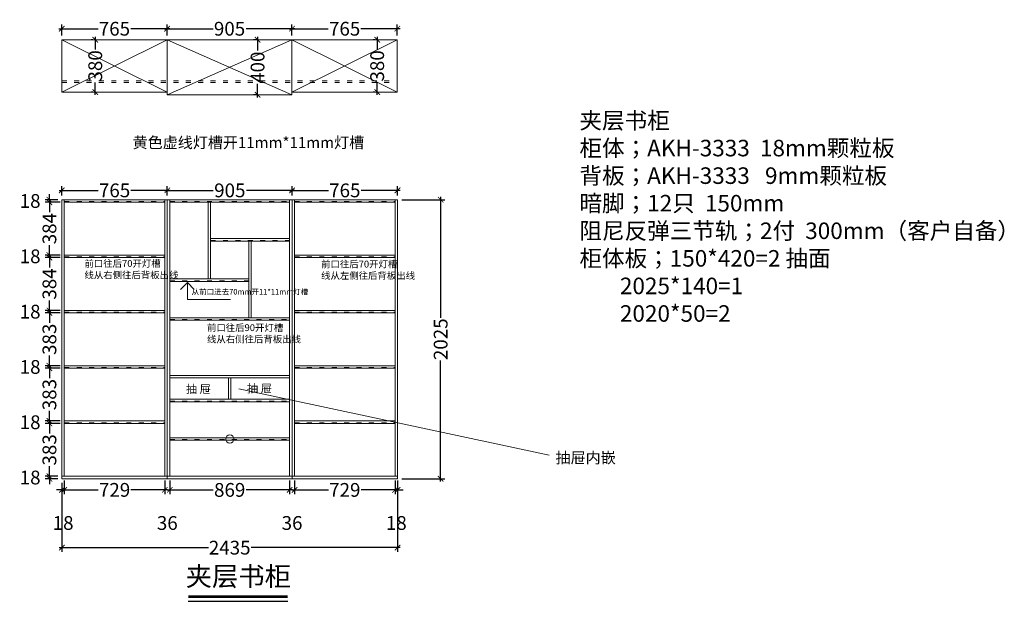
# Model space of a CAD drawing. Units: inches. Extents: x 425130 to 432272, y -226594 to -222374.
import ezdxf

# ---------------------------------------------------------------- set-up
doc = ezdxf.new("R2010")
doc.units = ezdxf.units.IN
doc.header["$LTSCALE"] = 3
doc.header["$MEASUREMENT"] = 0
doc.header["$PDMODE"] = 34
doc.linetypes.add('ACAD_ISO03W100', pattern=[30, 12, -18])
doc.layers.get('0').update_dxf_attribs({"lineweight": 15})
doc.layers.get('Defpoints').update_dxf_attribs({"lineweight": 15})
doc.layers.add('文字尺寸', color=2, linetype='Continuous')
doc.styles.add('120TT', font='txt', dxfattribs={"height": 120})
doc.dimstyles.new('标注中', dxfattribs={"dimtxt": 100, "dimasz": 40, "dimexe": 30, "dimexo": 30, "dimgap": 20, "dimtad": 0, "dimtoh": 1, "dimdec": 0, "dimzin": 0, "dimdsep": 46, "dimtxsty": 'Standard', "dimblk": 'ARCHTICK', "dimcen": 0.09, "dimdle": 20, "dimclrd": 8, "dimclre": 8, "dimadec": 0, "dimazin": 0, "dimtfac": 1, "dimtdec": 0, "dimtofl": 0, "dimtmove": 2, "dimatfit": 3, "dimldrblk": 'OPEN90', "dimfxl": 1, "dimtolj": 1, "dimtzin": 0, "dimarcsym": 0})

# ---------------------------------------------------------------- blocks, each defined once
blk = doc.blocks.new('_ArchTick')
at = {"color": 0, "linetype": 'ByBlock', "const_width": 0.15}
blk.add_lwpolyline([(-0.5, -0.5), (0.5, 0.5)], dxfattribs=at)
blk = doc.blocks.new('*D7')
at = {"color": 8, "linetype": 'ByBlock', "lineweight": -2, "transparency": 16777216}
for p, q in [((425434.5, -222488.8), (425434.5, -222409.3)), ((426199.5, -222488.8), (426199.5, -222409.3)), ((425414.5, -222439.3), (425698.7, -222439.3)), ((426219.5, -222439.3), (425935.4, -222439.3))]:
    blk.add_line(p, q, dxfattribs=at)
at = {"layer": 'Defpoints', "color": 0, "linetype": 'ByBlock', "lineweight": 13, "transparency": 16777216}
for p in [(426199.5, -222439.3), (425434.5, -222518.8), (426199.5, -222518.8)]:
    blk.add_point(p, dxfattribs=at)
at = {"color": 8, "linetype": 'ByBlock', "lineweight": -2, "transparency": 16777216, "xscale": 40, "yscale": 40, "zscale": 40, "rotation": 180}
blk.add_blockref('_ArchTick', (425434.5, -222439.3), dxfattribs=at)
at = {"color": 8, "linetype": 'ByBlock', "lineweight": -2, "transparency": 16777216, "xscale": 40, "yscale": 40, "zscale": 40}
blk.add_blockref('_ArchTick', (426199.5, -222439.3), dxfattribs=at)
at = {"color": 0, "linetype": 'ByBlock', "lineweight": 13, "transparency": 16777216, "insert": (425817, -222439.3), "char_height": 100, "attachment_point": 5}
blk.add_mtext('\\A1;765', dxfattribs=at)
blk = doc.blocks.new('_Open90')
at = {"color": 0, "linetype": 'ByBlock', "lineweight": -2}
for p, q in [((0, 0), (-1, 0)), ((-0.5, 0.5), (0, 0)), ((0, 0), (-0.5, -0.5))]:
    blk.add_line(p, q, dxfattribs=at)
blk = doc.blocks.new('*D8')
at = {"color": 8, "linetype": 'ByBlock', "lineweight": -2, "transparency": 16777216}
for p, q in [((426199.5, -222488.8), (426199.5, -222409.3)), ((427104.5, -222488.8), (427104.5, -222409.3)), ((426179.5, -222439.3), (426532.3, -222439.3)), ((427124.5, -222439.3), (426771.8, -222439.3))]:
    blk.add_line(p, q, dxfattribs=at)
at = {"layer": 'Defpoints', "color": 0, "linetype": 'ByBlock', "lineweight": 13, "transparency": 16777216}
for p in [(427104.5, -222439.3), (426199.5, -222518.8), (427104.5, -222518.8)]:
    blk.add_point(p, dxfattribs=at)
at = {"color": 8, "linetype": 'ByBlock', "lineweight": -2, "transparency": 16777216, "xscale": 40, "yscale": 40, "zscale": 40, "rotation": 180}
blk.add_blockref('_ArchTick', (426199.5, -222439.3), dxfattribs=at)
at = {"color": 8, "linetype": 'ByBlock', "lineweight": -2, "transparency": 16777216, "xscale": 40, "yscale": 40, "zscale": 40}
blk.add_blockref('_ArchTick', (427104.5, -222439.3), dxfattribs=at)
at = {"color": 0, "linetype": 'ByBlock', "lineweight": 13, "transparency": 16777216, "insert": (426652, -222439.3), "char_height": 100, "attachment_point": 5}
blk.add_mtext('\\A1;905', dxfattribs=at)
blk = doc.blocks.new('*D9')
at = {"color": 8, "linetype": 'ByBlock', "lineweight": -2, "transparency": 16777216}
for p, q in [((427104.5, -222488.8), (427104.5, -222409.3)), ((427869, -222488.8), (427869, -222409.3)), ((427084.5, -222439.3), (427368.5, -222439.3)), ((427889, -222439.3), (427605.1, -222439.3))]:
    blk.add_line(p, q, dxfattribs=at)
at = {"layer": 'Defpoints', "color": 0, "linetype": 'ByBlock', "lineweight": 13, "transparency": 16777216}
for p in [(427869, -222439.3), (427104.5, -222518.8), (427869, -222518.8)]:
    blk.add_point(p, dxfattribs=at)
at = {"color": 8, "linetype": 'ByBlock', "lineweight": -2, "transparency": 16777216, "xscale": 40, "yscale": 40, "zscale": 40, "rotation": 180}
blk.add_blockref('_ArchTick', (427104.5, -222439.3), dxfattribs=at)
at = {"color": 8, "linetype": 'ByBlock', "lineweight": -2, "transparency": 16777216, "xscale": 40, "yscale": 40, "zscale": 40}
blk.add_blockref('_ArchTick', (427869, -222439.3), dxfattribs=at)
at = {"color": 0, "linetype": 'ByBlock', "lineweight": 13, "transparency": 16777216, "insert": (427486.8, -222439.3), "char_height": 100, "attachment_point": 5}
blk.add_mtext('\\A1;765', dxfattribs=at)
blk = doc.blocks.new('*D4')
at = {"color": 8, "linetype": 'ByBlock', "lineweight": -2, "transparency": 16777216}
for p, q in [((426855.2, -222518.8), (426825.3, -222518.8)), ((426855.3, -222498.8), (426855.3, -222597.7)), ((426855.3, -222938.8), (426855.3, -222839.9)), ((426855.2, -222918.8), (426825.3, -222918.8))]:
    blk.add_line(p, q, dxfattribs=at)
at = {"layer": 'Defpoints', "color": 0, "linetype": 'ByBlock', "lineweight": 13, "transparency": 16777216}
for p in [(426885.2, -222518.8), (426855.3, -222918.8), (426885.2, -222918.8)]:
    blk.add_point(p, dxfattribs=at)
at = {"color": 8, "linetype": 'ByBlock', "lineweight": -2, "transparency": 16777216, "xscale": 40, "yscale": 40, "zscale": 40}
for p, rotation in [((426855.3, -222518.8), 90), ((426855.3, -222918.8), 270)]:
    blk.add_blockref('_ArchTick', p, dxfattribs=dict(at, rotation=rotation))
at = {"color": 0, "linetype": 'ByBlock', "lineweight": 13, "transparency": 16777216, "insert": (426855.3, -222718.8), "char_height": 100, "attachment_point": 5, "rotation": 90}
blk.add_mtext('\\A1;400', dxfattribs=at)
blk = doc.blocks.new('*D10')
at = {"color": 8, "linetype": 'ByBlock', "lineweight": -2, "transparency": 16777216}
for p, q in [((425415.5, -223612.3), (425699.7, -223612.3)), ((425435.5, -223650), (425435.5, -223582.3)), ((426220.5, -223612.3), (425936.4, -223612.3)), ((426200.5, -223650), (426200.5, -223582.3))]:
    blk.add_line(p, q, dxfattribs=at)
at = {"layer": 'Defpoints', "color": 0, "linetype": 'ByBlock', "lineweight": 13, "transparency": 16777216}
for p in [(426200.5, -223612.3), (425435.5, -223680), (426200.5, -223680)]:
    blk.add_point(p, dxfattribs=at)
at = {"color": 8, "linetype": 'ByBlock', "lineweight": -2, "transparency": 16777216, "xscale": 40, "yscale": 40, "zscale": 40, "rotation": 180}
blk.add_blockref('_ArchTick', (425435.5, -223612.3), dxfattribs=at)
at = {"color": 8, "linetype": 'ByBlock', "lineweight": -2, "transparency": 16777216, "xscale": 40, "yscale": 40, "zscale": 40}
blk.add_blockref('_ArchTick', (426200.5, -223612.3), dxfattribs=at)
at = {"color": 0, "linetype": 'ByBlock', "lineweight": 13, "transparency": 16777216, "insert": (425818, -223612.3), "char_height": 100, "attachment_point": 5}
blk.add_mtext('\\A1;765', dxfattribs=at)
blk = doc.blocks.new('*D11')
at = {"color": 8, "linetype": 'ByBlock', "lineweight": -2, "transparency": 16777216}
for p, q in [((426180.5, -223612.3), (426534.3, -223612.3)), ((426200.5, -223650), (426200.5, -223582.3)), ((427125.5, -223612.3), (426773.8, -223612.3)), ((427105.5, -223650), (427105.5, -223582.3))]:
    blk.add_line(p, q, dxfattribs=at)
at = {"layer": 'Defpoints', "color": 0, "linetype": 'ByBlock', "lineweight": 13, "transparency": 16777216}
for p in [(427105.5, -223612.3), (426200.5, -223680), (427105.5, -223680)]:
    blk.add_point(p, dxfattribs=at)
at = {"color": 8, "linetype": 'ByBlock', "lineweight": -2, "transparency": 16777216, "xscale": 40, "yscale": 40, "zscale": 40, "rotation": 180}
blk.add_blockref('_ArchTick', (426200.5, -223612.3), dxfattribs=at)
at = {"color": 8, "linetype": 'ByBlock', "lineweight": -2, "transparency": 16777216, "xscale": 40, "yscale": 40, "zscale": 40}
blk.add_blockref('_ArchTick', (427105.5, -223612.3), dxfattribs=at)
at = {"color": 0, "linetype": 'ByBlock', "lineweight": 13, "transparency": 16777216, "insert": (426654, -223612.3), "char_height": 100, "attachment_point": 5}
blk.add_mtext('\\A1;905', dxfattribs=at)
blk = doc.blocks.new('*D12')
at = {"color": 8, "linetype": 'ByBlock', "lineweight": -2, "transparency": 16777216}
for p, q in [((425435.5, -225735), (425435.5, -225815.8)), ((425453.5, -225717), (425453.5, -225815.8)), ((425435.5, -225785.8), (425395.5, -225785.8)), ((425453.5, -225785.8), (425493.5, -225785.8))]:
    blk.add_line(p, q, dxfattribs=at)
at = {"layer": 'Defpoints', "color": 0, "linetype": 'ByBlock', "lineweight": 13, "transparency": 16777216}
for p in [(425453.5, -225687), (425435.5, -225705), (425453.5, -225785.8)]:
    blk.add_point(p, dxfattribs=at)
at = {"color": 8, "linetype": 'ByBlock', "lineweight": -2, "transparency": 16777216, "xscale": 40, "yscale": 40, "zscale": 40}
blk.add_blockref('_ArchTick', (425435.5, -225785.8), dxfattribs=at)
at = {"color": 8, "linetype": 'ByBlock', "lineweight": -2, "transparency": 16777216, "xscale": 40, "yscale": 40, "zscale": 40, "rotation": 180}
blk.add_blockref('_ArchTick', (425453.5, -225785.8), dxfattribs=at)
at = {"color": 0, "linetype": 'ByBlock', "lineweight": 13, "transparency": 16777216, "insert": (425444.5, -226025.8), "char_height": 100, "attachment_point": 5}
blk.add_mtext('\\A1;18', dxfattribs=at)
blk = doc.blocks.new('*D13')
at = {"color": 8, "linetype": 'ByBlock', "lineweight": -2, "transparency": 16777216}
for p, q in [((425453.5, -225717), (425453.5, -225815.8)), ((426182.5, -225717), (426182.5, -225815.8)), ((425433.5, -225785.8), (425699.2, -225785.8)), ((426202.5, -225785.8), (425936.9, -225785.8))]:
    blk.add_line(p, q, dxfattribs=at)
at = {"layer": 'Defpoints', "color": 0, "linetype": 'ByBlock', "lineweight": 13, "transparency": 16777216}
for p in [(425453.5, -225687), (426182.5, -225687), (426182.5, -225785.8)]:
    blk.add_point(p, dxfattribs=at)
at = {"color": 8, "linetype": 'ByBlock', "lineweight": -2, "transparency": 16777216, "xscale": 40, "yscale": 40, "zscale": 40, "rotation": 180}
blk.add_blockref('_ArchTick', (425453.5, -225785.8), dxfattribs=at)
at = {"color": 8, "linetype": 'ByBlock', "lineweight": -2, "transparency": 16777216, "xscale": 40, "yscale": 40, "zscale": 40}
blk.add_blockref('_ArchTick', (426182.5, -225785.8), dxfattribs=at)
at = {"color": 0, "linetype": 'ByBlock', "lineweight": 13, "transparency": 16777216, "insert": (425818, -225785.8), "char_height": 100, "attachment_point": 5}
blk.add_mtext('\\A1;729', dxfattribs=at)
blk = doc.blocks.new('*D14')
at = {"color": 8, "linetype": 'ByBlock', "lineweight": -2, "transparency": 16777216}
for p, q in [((426182.5, -225717), (426182.5, -225815.8)), ((426218.5, -225717), (426218.5, -225815.8)), ((426182.5, -225785.8), (426142.5, -225785.8)), ((426218.5, -225785.8), (426258.5, -225785.8))]:
    blk.add_line(p, q, dxfattribs=at)
at = {"layer": 'Defpoints', "color": 0, "linetype": 'ByBlock', "lineweight": 13, "transparency": 16777216}
for p in [(426182.5, -225687), (426218.5, -225687), (426218.5, -225785.8)]:
    blk.add_point(p, dxfattribs=at)
at = {"color": 8, "linetype": 'ByBlock', "lineweight": -2, "transparency": 16777216, "xscale": 40, "yscale": 40, "zscale": 40}
blk.add_blockref('_ArchTick', (426182.5, -225785.8), dxfattribs=at)
at = {"color": 8, "linetype": 'ByBlock', "lineweight": -2, "transparency": 16777216, "xscale": 40, "yscale": 40, "zscale": 40, "rotation": 180}
blk.add_blockref('_ArchTick', (426218.5, -225785.8), dxfattribs=at)
at = {"color": 0, "linetype": 'ByBlock', "lineweight": 13, "transparency": 16777216, "insert": (426200.5, -226025.8), "char_height": 100, "attachment_point": 5}
blk.add_mtext('\\A1;36', dxfattribs=at)
blk = doc.blocks.new('*D15')
at = {"color": 8, "linetype": 'ByBlock', "lineweight": -2, "transparency": 16777216}
for p, q in [((426218.5, -225717), (426218.5, -225815.8)), ((427087.5, -225717), (427087.5, -225815.8)), ((426198.5, -225785.8), (426532.8, -225785.8)), ((427107.5, -225785.8), (426773.3, -225785.8))]:
    blk.add_line(p, q, dxfattribs=at)
at = {"layer": 'Defpoints', "color": 0, "linetype": 'ByBlock', "lineweight": 13, "transparency": 16777216}
for p in [(426218.5, -225687), (427087.5, -225687), (427087.5, -225785.8)]:
    blk.add_point(p, dxfattribs=at)
at = {"color": 8, "linetype": 'ByBlock', "lineweight": -2, "transparency": 16777216, "xscale": 40, "yscale": 40, "zscale": 40, "rotation": 180}
blk.add_blockref('_ArchTick', (426218.5, -225785.8), dxfattribs=at)
at = {"color": 8, "linetype": 'ByBlock', "lineweight": -2, "transparency": 16777216, "xscale": 40, "yscale": 40, "zscale": 40}
blk.add_blockref('_ArchTick', (427087.5, -225785.8), dxfattribs=at)
at = {"color": 0, "linetype": 'ByBlock', "lineweight": 13, "transparency": 16777216, "insert": (426653, -225785.8), "char_height": 100, "attachment_point": 5}
blk.add_mtext('\\A1;869', dxfattribs=at)
blk = doc.blocks.new('*D16')
at = {"color": 8, "linetype": 'ByBlock', "lineweight": -2, "transparency": 16777216}
for p, q in [((427087.5, -225717), (427087.5, -225815.8)), ((427123.5, -225717), (427123.5, -225815.8)), ((427087.5, -225785.8), (427047.5, -225785.8)), ((427123.5, -225785.8), (427163.5, -225785.8))]:
    blk.add_line(p, q, dxfattribs=at)
at = {"layer": 'Defpoints', "color": 0, "linetype": 'ByBlock', "lineweight": 13, "transparency": 16777216}
for p in [(427087.5, -225687), (427123.5, -225687), (427123.5, -225785.8)]:
    blk.add_point(p, dxfattribs=at)
at = {"color": 8, "linetype": 'ByBlock', "lineweight": -2, "transparency": 16777216, "xscale": 40, "yscale": 40, "zscale": 40}
blk.add_blockref('_ArchTick', (427087.5, -225785.8), dxfattribs=at)
at = {"color": 8, "linetype": 'ByBlock', "lineweight": -2, "transparency": 16777216, "xscale": 40, "yscale": 40, "zscale": 40, "rotation": 180}
blk.add_blockref('_ArchTick', (427123.5, -225785.8), dxfattribs=at)
at = {"color": 0, "linetype": 'ByBlock', "lineweight": 13, "transparency": 16777216, "insert": (427105.5, -226025.8), "char_height": 100, "attachment_point": 5}
blk.add_mtext('\\A1;36', dxfattribs=at)
blk = doc.blocks.new('*D17')
at = {"color": 8, "linetype": 'ByBlock', "lineweight": -2, "transparency": 16777216}
for p, q in [((427123.5, -225717), (427123.5, -225815.8)), ((427852.5, -225717), (427852.5, -225815.8)), ((427103.5, -225785.8), (427369.2, -225785.8)), ((427872.5, -225785.8), (427606.9, -225785.8))]:
    blk.add_line(p, q, dxfattribs=at)
at = {"layer": 'Defpoints', "color": 0, "linetype": 'ByBlock', "lineweight": 13, "transparency": 16777216}
for p in [(427123.5, -225687), (427852.5, -225687), (427852.5, -225785.8)]:
    blk.add_point(p, dxfattribs=at)
at = {"color": 8, "linetype": 'ByBlock', "lineweight": -2, "transparency": 16777216, "xscale": 40, "yscale": 40, "zscale": 40, "rotation": 180}
blk.add_blockref('_ArchTick', (427123.5, -225785.8), dxfattribs=at)
at = {"color": 8, "linetype": 'ByBlock', "lineweight": -2, "transparency": 16777216, "xscale": 40, "yscale": 40, "zscale": 40}
blk.add_blockref('_ArchTick', (427852.5, -225785.8), dxfattribs=at)
at = {"color": 0, "linetype": 'ByBlock', "lineweight": 13, "transparency": 16777216, "insert": (427488, -225785.8), "char_height": 100, "attachment_point": 5}
blk.add_mtext('\\A1;729', dxfattribs=at)
blk = doc.blocks.new('*D5')
at = {"color": 8, "linetype": 'ByBlock', "lineweight": -2, "transparency": 16777216}
for p, q in [((425435.5, -225735), (425435.5, -226234.8)), ((427870.5, -225735), (427870.5, -226234.8)), ((425415.5, -226204.8), (426498.1, -226204.8)), ((427890.5, -226204.8), (426808, -226204.8))]:
    blk.add_line(p, q, dxfattribs=at)
at = {"layer": 'Defpoints', "color": 0, "linetype": 'ByBlock', "lineweight": 13, "transparency": 16777216}
for p in [(425435.5, -225705), (427870.5, -225705), (427870.5, -226204.8)]:
    blk.add_point(p, dxfattribs=at)
at = {"color": 8, "linetype": 'ByBlock', "lineweight": -2, "transparency": 16777216, "xscale": 40, "yscale": 40, "zscale": 40, "rotation": 180}
blk.add_blockref('_ArchTick', (425435.5, -226204.8), dxfattribs=at)
at = {"color": 8, "linetype": 'ByBlock', "lineweight": -2, "transparency": 16777216, "xscale": 40, "yscale": 40, "zscale": 40}
blk.add_blockref('_ArchTick', (427870.5, -226204.8), dxfattribs=at)
at = {"color": 0, "linetype": 'ByBlock', "lineweight": 13, "transparency": 16777216, "insert": (426653, -226204.8), "char_height": 100, "attachment_point": 5}
blk.add_mtext('\\A1;2435', dxfattribs=at)
blk = doc.blocks.new('*D18')
at = {"color": 8, "linetype": 'ByBlock', "lineweight": -2, "transparency": 16777216}
for p, q in [((427900.5, -223680), (428213.2, -223680)), ((428183.2, -223660), (428183.2, -224537.6)), ((428183.2, -225725), (428183.2, -224847.4)), ((427900.5, -225705), (428213.2, -225705))]:
    blk.add_line(p, q, dxfattribs=at)
at = {"layer": 'Defpoints', "color": 0, "linetype": 'ByBlock', "lineweight": 13, "transparency": 16777216}
for p in [(427870.5, -223680), (428183.2, -223680), (427870.5, -225705)]:
    blk.add_point(p, dxfattribs=at)
at = {"color": 8, "linetype": 'ByBlock', "lineweight": -2, "transparency": 16777216, "xscale": 40, "yscale": 40, "zscale": 40}
for p, rotation in [((428183.2, -223680), 90), ((428183.2, -225705), 270)]:
    blk.add_blockref('_ArchTick', p, dxfattribs=dict(at, rotation=rotation))
at = {"color": 0, "linetype": 'ByBlock', "lineweight": 13, "transparency": 16777216, "insert": (428183.2, -224692.5), "char_height": 100, "attachment_point": 5, "rotation": 90}
blk.add_mtext('\\A1;2025', dxfattribs=at)
blk = doc.blocks.new('*D6')
at = {"color": 8, "linetype": 'ByBlock', "lineweight": -2, "transparency": 16777216}
for p, q in [((425659.2, -222518.8), (425647.7, -222518.8)), ((425677.7, -222498.8), (425677.7, -222589.4)), ((425677.7, -222918.8), (425677.7, -222828.3)), ((425659.2, -222898.8), (425647.7, -222898.8))]:
    blk.add_line(p, q, dxfattribs=at)
at = {"layer": 'Defpoints', "color": 0, "linetype": 'ByBlock', "lineweight": 13, "transparency": 16777216}
for p in [(425689.2, -222518.8), (425677.7, -222898.8), (425689.2, -222898.8)]:
    blk.add_point(p, dxfattribs=at)
at = {"color": 8, "linetype": 'ByBlock', "lineweight": -2, "transparency": 16777216, "xscale": 40, "yscale": 40, "zscale": 40}
for p, rotation in [((425677.7, -222518.8), 90), ((425677.7, -222898.8), 270)]:
    blk.add_blockref('_ArchTick', p, dxfattribs=dict(at, rotation=rotation))
at = {"color": 0, "linetype": 'ByBlock', "lineweight": 13, "transparency": 16777216, "insert": (425677.7, -222708.8), "char_height": 100, "attachment_point": 5, "rotation": 90}
blk.add_mtext('\\A1;380', dxfattribs=at)
blk = doc.blocks.new('*D19')
at = {"color": 8, "linetype": 'ByBlock', "lineweight": -2, "transparency": 16777216}
for p, q in [((427709.2, -222518.8), (427692.8, -222518.8)), ((427722.8, -222498.8), (427722.8, -222589.4)), ((427722.8, -222918.8), (427722.8, -222828.3)), ((427709.2, -222898.8), (427692.8, -222898.8))]:
    blk.add_line(p, q, dxfattribs=at)
at = {"layer": 'Defpoints', "color": 0, "linetype": 'ByBlock', "lineweight": 13, "transparency": 16777216}
for p in [(427722.8, -222518.8), (427739.2, -222518.8), (427739.2, -222898.8)]:
    blk.add_point(p, dxfattribs=at)
at = {"color": 8, "linetype": 'ByBlock', "lineweight": -2, "transparency": 16777216, "xscale": 40, "yscale": 40, "zscale": 40}
for p, rotation in [((427722.8, -222518.8), 90), ((427722.8, -222898.8), 270)]:
    blk.add_blockref('_ArchTick', p, dxfattribs=dict(at, rotation=rotation))
at = {"color": 0, "linetype": 'ByBlock', "lineweight": 13, "transparency": 16777216, "insert": (427722.8, -222708.8), "char_height": 100, "attachment_point": 5, "rotation": 90}
blk.add_mtext('\\A1;380', dxfattribs=at)
blk = doc.blocks.new('*D20')
at = {"color": 8, "linetype": 'ByBlock', "lineweight": -2, "transparency": 16777216}
for p, q in [((427085.5, -223612.3), (427369.7, -223612.3)), ((427105.5, -223650), (427105.5, -223582.3)), ((427890.5, -223612.3), (427606.4, -223612.3)), ((427870.5, -223650), (427870.5, -223582.3))]:
    blk.add_line(p, q, dxfattribs=at)
at = {"layer": 'Defpoints', "color": 0, "linetype": 'ByBlock', "lineweight": 13, "transparency": 16777216}
for p in [(427870.5, -223612.3), (427105.5, -223680), (427870.5, -223680)]:
    blk.add_point(p, dxfattribs=at)
at = {"color": 8, "linetype": 'ByBlock', "lineweight": -2, "transparency": 16777216, "xscale": 40, "yscale": 40, "zscale": 40, "rotation": 180}
blk.add_blockref('_ArchTick', (427105.5, -223612.3), dxfattribs=at)
at = {"color": 8, "linetype": 'ByBlock', "lineweight": -2, "transparency": 16777216, "xscale": 40, "yscale": 40, "zscale": 40}
blk.add_blockref('_ArchTick', (427870.5, -223612.3), dxfattribs=at)
at = {"color": 0, "linetype": 'ByBlock', "lineweight": 13, "transparency": 16777216, "insert": (427488, -223612.3), "char_height": 100, "attachment_point": 5}
blk.add_mtext('\\A1;765', dxfattribs=at)
blk = doc.blocks.new('*D21')
at = {"color": 8, "linetype": 'ByBlock', "lineweight": -2, "transparency": 16777216}
for p, q in [((427852.5, -225717), (427852.5, -225815.8)), ((427870.5, -225717), (427870.5, -225815.8)), ((427852.5, -225785.8), (427812.5, -225785.8)), ((427870.5, -225785.8), (427910.5, -225785.8))]:
    blk.add_line(p, q, dxfattribs=at)
at = {"layer": 'Defpoints', "color": 0, "linetype": 'ByBlock', "lineweight": 13, "transparency": 16777216}
for p in [(427852.5, -225687), (427870.5, -225687), (427870.5, -225785.8)]:
    blk.add_point(p, dxfattribs=at)
at = {"color": 8, "linetype": 'ByBlock', "lineweight": -2, "transparency": 16777216, "xscale": 40, "yscale": 40, "zscale": 40}
blk.add_blockref('_ArchTick', (427852.5, -225785.8), dxfattribs=at)
at = {"color": 8, "linetype": 'ByBlock', "lineweight": -2, "transparency": 16777216, "xscale": 40, "yscale": 40, "zscale": 40, "rotation": 180}
blk.add_blockref('_ArchTick', (427870.5, -225785.8), dxfattribs=at)
at = {"color": 0, "linetype": 'ByBlock', "lineweight": 13, "transparency": 16777216, "insert": (427861.5, -226025.8), "char_height": 100, "attachment_point": 5}
blk.add_mtext('\\A1;18', dxfattribs=at)
blk = doc.blocks.new('*D22')
at = {"color": 8, "linetype": 'ByBlock', "lineweight": -2, "transparency": 16777216}
for p, q in [((425405.5, -223680), (425315.4, -223680)), ((425345.4, -223680), (425345.4, -223640)), ((425423.5, -223698), (425315.4, -223698)), ((425345.4, -223698), (425345.4, -223738))]:
    blk.add_line(p, q, dxfattribs=at)
at = {"layer": 'Defpoints', "color": 0, "linetype": 'ByBlock', "lineweight": 13, "transparency": 16777216}
for p in [(425435.5, -223680), (425345.4, -223698), (425453.5, -223698)]:
    blk.add_point(p, dxfattribs=at)
at = {"color": 8, "linetype": 'ByBlock', "lineweight": -2, "transparency": 16777216, "xscale": 40, "yscale": 40, "zscale": 40}
for p, rotation in [((425345.4, -223680), 270), ((425345.4, -223698), 90)]:
    blk.add_blockref('_ArchTick', p, dxfattribs=dict(at, rotation=rotation))
at = {"color": 0, "linetype": 'ByBlock', "lineweight": 13, "transparency": 16777216, "insert": (425205.4, -223689), "char_height": 100, "attachment_point": 5}
blk.add_mtext('\\A1;18', dxfattribs=at)
blk = doc.blocks.new('*D23')
at = {"color": 8, "linetype": 'ByBlock', "lineweight": -2, "transparency": 16777216}
for p, q in [((425345.4, -223678), (425345.4, -223769.3)), ((425423.5, -223698), (425315.4, -223698)), ((425345.4, -224101.7), (425345.4, -224010.4)), ((425423.5, -224081.7), (425315.4, -224081.7))]:
    blk.add_line(p, q, dxfattribs=at)
at = {"layer": 'Defpoints', "color": 0, "linetype": 'ByBlock', "lineweight": 13, "transparency": 16777216}
for p in [(425453.5, -223698), (425345.4, -224081.7), (425453.5, -224081.7)]:
    blk.add_point(p, dxfattribs=at)
at = {"color": 8, "linetype": 'ByBlock', "lineweight": -2, "transparency": 16777216, "xscale": 40, "yscale": 40, "zscale": 40}
for p, rotation in [((425345.4, -223698), 90), ((425345.4, -224081.7), 270)]:
    blk.add_blockref('_ArchTick', p, dxfattribs=dict(at, rotation=rotation))
at = {"color": 0, "linetype": 'ByBlock', "lineweight": 13, "transparency": 16777216, "insert": (425345.4, -223889.9), "char_height": 100, "attachment_point": 5, "rotation": 90}
blk.add_mtext('\\A1;384', dxfattribs=at)
blk = doc.blocks.new('*D24')
at = {"color": 8, "linetype": 'ByBlock', "lineweight": -2, "transparency": 16777216}
for p, q in [((425345.4, -224081.7), (425345.4, -224041.7)), ((425423.5, -224081.7), (425315.4, -224081.7)), ((425423.5, -224099.7), (425315.4, -224099.7)), ((425345.4, -224099.7), (425345.4, -224139.7))]:
    blk.add_line(p, q, dxfattribs=at)
at = {"layer": 'Defpoints', "color": 0, "linetype": 'ByBlock', "lineweight": 13, "transparency": 16777216}
for p in [(425345.4, -224099.7), (425453.5, -224081.7), (425453.5, -224099.7)]:
    blk.add_point(p, dxfattribs=at)
at = {"color": 8, "linetype": 'ByBlock', "lineweight": -2, "transparency": 16777216, "xscale": 40, "yscale": 40, "zscale": 40}
for p, rotation in [((425345.4, -224081.7), 270), ((425345.4, -224099.7), 90)]:
    blk.add_blockref('_ArchTick', p, dxfattribs=dict(at, rotation=rotation))
at = {"color": 0, "linetype": 'ByBlock', "lineweight": 13, "transparency": 16777216, "insert": (425205.4, -224090.7), "char_height": 100, "attachment_point": 5}
blk.add_mtext('\\A1;18', dxfattribs=at)
blk = doc.blocks.new('*D25')
at = {"color": 8, "linetype": 'ByBlock', "lineweight": -2, "transparency": 16777216}
for p, q in [((425423.5, -224099.7), (425315.4, -224099.7)), ((425345.4, -224079.7), (425345.4, -224171)), ((425345.4, -224503.4), (425345.4, -224412.1)), ((425423.5, -224483.4), (425315.4, -224483.4))]:
    blk.add_line(p, q, dxfattribs=at)
at = {"layer": 'Defpoints', "color": 0, "linetype": 'ByBlock', "lineweight": 13, "transparency": 16777216}
for p in [(425453.5, -224099.7), (425345.4, -224483.4), (425453.5, -224483.4)]:
    blk.add_point(p, dxfattribs=at)
at = {"color": 8, "linetype": 'ByBlock', "lineweight": -2, "transparency": 16777216, "xscale": 40, "yscale": 40, "zscale": 40}
for p, rotation in [((425345.4, -224099.7), 90), ((425345.4, -224483.4), 270)]:
    blk.add_blockref('_ArchTick', p, dxfattribs=dict(at, rotation=rotation))
at = {"color": 0, "linetype": 'ByBlock', "lineweight": 13, "transparency": 16777216, "insert": (425345.4, -224291.6), "char_height": 100, "attachment_point": 5, "rotation": 90}
blk.add_mtext('\\A1;384', dxfattribs=at)
blk = doc.blocks.new('*D26')
at = {"color": 8, "linetype": 'ByBlock', "lineweight": -2, "transparency": 16777216}
for p, q in [((425345.4, -224483.4), (425345.4, -224443.4)), ((425423.5, -224483.4), (425315.4, -224483.4)), ((425423.5, -224501.4), (425315.4, -224501.4)), ((425345.4, -224501.4), (425345.4, -224541.4))]:
    blk.add_line(p, q, dxfattribs=at)
at = {"layer": 'Defpoints', "color": 0, "linetype": 'ByBlock', "lineweight": 13, "transparency": 16777216}
for p in [(425345.4, -224501.4), (425453.5, -224483.4), (425453.5, -224501.4)]:
    blk.add_point(p, dxfattribs=at)
at = {"color": 8, "linetype": 'ByBlock', "lineweight": -2, "transparency": 16777216, "xscale": 40, "yscale": 40, "zscale": 40}
for p, rotation in [((425345.4, -224483.4), 270), ((425345.4, -224501.4), 90)]:
    blk.add_blockref('_ArchTick', p, dxfattribs=dict(at, rotation=rotation))
at = {"color": 0, "linetype": 'ByBlock', "lineweight": 13, "transparency": 16777216, "insert": (425205.4, -224492.4), "char_height": 100, "attachment_point": 5}
blk.add_mtext('\\A1;18', dxfattribs=at)
blk = doc.blocks.new('*D27')
at = {"color": 8, "linetype": 'ByBlock', "lineweight": -2, "transparency": 16777216}
for p, q in [((425345.4, -224481.4), (425345.4, -224574.4)), ((425423.5, -224501.4), (425315.4, -224501.4)), ((425345.4, -224904.5), (425345.4, -224811.6)), ((425423.5, -224884.5), (425315.4, -224884.5))]:
    blk.add_line(p, q, dxfattribs=at)
at = {"layer": 'Defpoints', "color": 0, "linetype": 'ByBlock', "lineweight": 13, "transparency": 16777216}
for p in [(425453.5, -224501.4), (425345.4, -224884.5), (425453.5, -224884.5)]:
    blk.add_point(p, dxfattribs=at)
at = {"color": 8, "linetype": 'ByBlock', "lineweight": -2, "transparency": 16777216, "xscale": 40, "yscale": 40, "zscale": 40}
for p, rotation in [((425345.4, -224501.4), 90), ((425345.4, -224884.5), 270)]:
    blk.add_blockref('_ArchTick', p, dxfattribs=dict(at, rotation=rotation))
at = {"color": 0, "linetype": 'ByBlock', "lineweight": 13, "transparency": 16777216, "insert": (425345.4, -224693), "char_height": 100, "attachment_point": 5, "rotation": 90}
blk.add_mtext('\\A1;383', dxfattribs=at)
blk = doc.blocks.new('*D28')
at = {"color": 8, "linetype": 'ByBlock', "lineweight": -2, "transparency": 16777216}
for p, q in [((425423.5, -224884.5), (425315.4, -224884.5)), ((425423.5, -224902.5), (425315.4, -224902.5)), ((425345.4, -224884.5), (425345.4, -224844.5)), ((425345.4, -224902.5), (425345.4, -224942.5))]:
    blk.add_line(p, q, dxfattribs=at)
at = {"layer": 'Defpoints', "color": 0, "linetype": 'ByBlock', "lineweight": 13, "transparency": 16777216}
for p in [(425345.4, -224902.5), (425453.5, -224884.5), (425453.5, -224902.5)]:
    blk.add_point(p, dxfattribs=at)
at = {"color": 8, "linetype": 'ByBlock', "lineweight": -2, "transparency": 16777216, "xscale": 40, "yscale": 40, "zscale": 40}
for p, rotation in [((425345.4, -224884.5), 270), ((425345.4, -224902.5), 90)]:
    blk.add_blockref('_ArchTick', p, dxfattribs=dict(at, rotation=rotation))
at = {"color": 0, "linetype": 'ByBlock', "lineweight": 13, "transparency": 16777216, "insert": (425205.4, -224893.5), "char_height": 100, "attachment_point": 5}
blk.add_mtext('\\A1;18', dxfattribs=at)
blk = doc.blocks.new('*D29')
at = {"color": 8, "linetype": 'ByBlock', "lineweight": -2, "transparency": 16777216}
for p, q in [((425423.5, -224902.5), (425315.4, -224902.5)), ((425345.4, -224882.5), (425345.4, -224975.5)), ((425345.4, -225305.7), (425345.4, -225212.7)), ((425423.5, -225285.7), (425315.4, -225285.7))]:
    blk.add_line(p, q, dxfattribs=at)
at = {"layer": 'Defpoints', "color": 0, "linetype": 'ByBlock', "lineweight": 13, "transparency": 16777216}
for p in [(425453.5, -224902.5), (425345.4, -225285.7), (425453.5, -225285.7)]:
    blk.add_point(p, dxfattribs=at)
at = {"color": 8, "linetype": 'ByBlock', "lineweight": -2, "transparency": 16777216, "xscale": 40, "yscale": 40, "zscale": 40}
for p, rotation in [((425345.4, -224902.5), 90), ((425345.4, -225285.7), 270)]:
    blk.add_blockref('_ArchTick', p, dxfattribs=dict(at, rotation=rotation))
at = {"color": 0, "linetype": 'ByBlock', "lineweight": 13, "transparency": 16777216, "insert": (425345.4, -225094.1), "char_height": 100, "attachment_point": 5, "rotation": 90}
blk.add_mtext('\\A1;383', dxfattribs=at)
blk = doc.blocks.new('*D30')
at = {"color": 8, "linetype": 'ByBlock', "lineweight": -2, "transparency": 16777216}
for p, q in [((425345.4, -225285.7), (425345.4, -225245.7)), ((425423.5, -225285.7), (425315.4, -225285.7)), ((425423.5, -225303.7), (425315.4, -225303.7)), ((425345.4, -225303.7), (425345.4, -225343.7))]:
    blk.add_line(p, q, dxfattribs=at)
at = {"layer": 'Defpoints', "color": 0, "linetype": 'ByBlock', "lineweight": 13, "transparency": 16777216}
for p in [(425345.4, -225303.7), (425453.5, -225285.7), (425453.5, -225303.7)]:
    blk.add_point(p, dxfattribs=at)
at = {"color": 8, "linetype": 'ByBlock', "lineweight": -2, "transparency": 16777216, "xscale": 40, "yscale": 40, "zscale": 40}
for p, rotation in [((425345.4, -225285.7), 270), ((425345.4, -225303.7), 90)]:
    blk.add_blockref('_ArchTick', p, dxfattribs=dict(at, rotation=rotation))
at = {"color": 0, "linetype": 'ByBlock', "lineweight": 13, "transparency": 16777216, "insert": (425205.4, -225294.7), "char_height": 100, "attachment_point": 5}
blk.add_mtext('\\A1;18', dxfattribs=at)
blk = doc.blocks.new('*D31')
at = {"color": 8, "linetype": 'ByBlock', "lineweight": -2, "transparency": 16777216}
for p, q in [((425423.5, -225303.7), (425315.4, -225303.7)), ((425345.4, -225283.7), (425345.4, -225376.8)), ((425345.4, -225707), (425345.4, -225614)), ((425405.5, -225687), (425315.4, -225687))]:
    blk.add_line(p, q, dxfattribs=at)
at = {"layer": 'Defpoints', "color": 0, "linetype": 'ByBlock', "lineweight": 13, "transparency": 16777216}
for p in [(425453.5, -225303.7), (425345.4, -225687), (425435.5, -225687)]:
    blk.add_point(p, dxfattribs=at)
at = {"color": 8, "linetype": 'ByBlock', "lineweight": -2, "transparency": 16777216, "xscale": 40, "yscale": 40, "zscale": 40}
for p, rotation in [((425345.4, -225303.7), 90), ((425345.4, -225687), 270)]:
    blk.add_blockref('_ArchTick', p, dxfattribs=dict(at, rotation=rotation))
at = {"color": 0, "linetype": 'ByBlock', "lineweight": 13, "transparency": 16777216, "insert": (425345.4, -225495.4), "char_height": 100, "attachment_point": 5, "rotation": 90}
blk.add_mtext('\\A1;383', dxfattribs=at)
blk = doc.blocks.new('*D32')
at = {"color": 8, "linetype": 'ByBlock', "lineweight": -2, "transparency": 16777216}
for p, q in [((425405.5, -225687), (425315.4, -225687)), ((425345.4, -225687), (425345.4, -225647)), ((425405.5, -225705), (425315.4, -225705)), ((425345.4, -225705), (425345.4, -225745))]:
    blk.add_line(p, q, dxfattribs=at)
at = {"layer": 'Defpoints', "color": 0, "linetype": 'ByBlock', "lineweight": 13, "transparency": 16777216}
for p in [(425435.5, -225687), (425345.4, -225705), (425435.5, -225705)]:
    blk.add_point(p, dxfattribs=at)
at = {"color": 8, "linetype": 'ByBlock', "lineweight": -2, "transparency": 16777216, "xscale": 40, "yscale": 40, "zscale": 40}
for p, rotation in [((425345.4, -225687), 270), ((425345.4, -225705), 90)]:
    blk.add_blockref('_ArchTick', p, dxfattribs=dict(at, rotation=rotation))
at = {"color": 0, "linetype": 'ByBlock', "lineweight": 13, "transparency": 16777216, "insert": (425205.4, -225696), "char_height": 100, "attachment_point": 5}
blk.add_mtext('\\A1;18', dxfattribs=at)

msp = doc.modelspace()

# ---------------------------------------------------------------- linework, layer by layer
at = {"lineweight": 13}
for p, q in [((425434.5, -222898.8), (425434.5, -222518.8)), ((426199.5, -222918.8), (426199.5, -222518.8)), ((427104.5, -222518.8), (427104.5, -222918.8)), ((427869, -222518.8), (427869, -222898.8)), ((425434.5, -222898.8), (426199.5, -222898.8)), ((425434.5, -222898.8), (426199.5, -222898.8)), ((427104.5, -222898.8), (427869, -222898.8)), ((425435.5, -223680), (425435.5, -225705)), ((425435.5, -223680), (427870.5, -223680)), ((425435.5, -223680), (425435.5, -225705)), ((425435.5, -223680), (425435.5, -225705)), ((425453.5, -223680), (425453.5, -225687)), ((426182.5, -223680), (426182.5, -225687)), ((426200.5, -223680), (426200.5, -225705)), ((426200.5, -223680), (426200.5, -224973)), ((426200.5, -223680), (427105.5, -223680)), ((426200.5, -223680), (426200.5, -225705)), ((426218.5, -223680), (426218.5, -225687)), ((427087.5, -225687), (427087.5, -223680)), ((427105.5, -223680), (427105.5, -225705)), ((427105.5, -223680), (427105.5, -225705)), ((427105.5, -223680), (427105.5, -225705)), ((427105.5, -223680), (427105.5, -225705)), ((427105.5, -223680), (427105.5, -225705)), ((427123.5, -223680), (427123.5, -225687)), ((427852.5, -223680), (427852.5, -225687)), ((427870.5, -223680), (427870.5, -225705)), ((427870.5, -225705), (427870.5, -223680)), ((427870.5, -223680), (427870.5, -225705)), ((425435.5, -223698), (425435.5, -223698)), ((425453.5, -223698), (426182.5, -223698)), ((426218.5, -223698), (427087.5, -223698)), ((426218.5, -223698), (427087.5, -223698)), ((426496.5, -223698), (426496.5, -224255)), ((426514.5, -223698), (426514.5, -224255)), ((427105.5, -223698), (427105.5, -223698)), ((427123.5, -223698), (427852.5, -223698)), ((426514.5, -223962), (427087.5, -223962)), ((426514.5, -223980), (427087.5, -223980)), ((426791.5, -223982), (426791.5, -224537)), ((426809.5, -223982), (426809.5, -224537)), ((425453.5, -224081.7), (426182.5, -224081.7)), ((425453.5, -224099.7), (426182.5, -224099.7)), ((427852.5, -224081.7), (427123.5, -224081.7)), ((427852.5, -224099.7), (427123.5, -224099.7)), ((426218.5, -224255), (426791.5, -224255)), ((426218.5, -224273), (426791.5, -224273)), ((425453.5, -224483.4), (426182.5, -224483.4)), ((425453.5, -224501.4), (426182.5, -224501.4)), ((426218.5, -224537), (427087.5, -224537)), ((427852.5, -224483.4), (427123.5, -224483.4)), ((427852.5, -224501.4), (427123.5, -224501.4)), ((426218.5, -224555), (427087.5, -224555)), ((425453.5, -224884.5), (426182.5, -224884.5)), ((425453.5, -224902.5), (426182.5, -224902.5)), ((427852.5, -224884.5), (427123.5, -224884.5)), ((427852.5, -224902.5), (427123.5, -224902.5)), ((426218.5, -224955), (427087.5, -224955)), ((426218.5, -224973), (427087.5, -224973)), ((426218.5, -224973), (427087.5, -224973)), ((426218.5, -225128), (427087.5, -225128)), ((426218.5, -225146), (427087.5, -225146)), ((425453.5, -225285.7), (426182.5, -225285.7)), ((425453.5, -225303.7), (426182.5, -225303.7)), ((427852.5, -225285.7), (427123.5, -225285.7)), ((427852.5, -225303.7), (427123.5, -225303.7)), ((425435.5, -225687), (427870.5, -225687))]:
    msp.add_line(p, q, dxfattribs=at)
at = {"linetype": 'ByBlock', "lineweight": 13}
for p, q in [((425434.5, -222518.8), (426199.5, -222898.8)), ((426199.5, -222518.8), (425434.5, -222898.8)), ((425434.5, -222518.8), (427869, -222518.8)), ((426199.5, -222918.8), (427104.5, -222518.8)), ((427104.5, -222918.8), (426199.5, -222518.8)), ((427104.5, -222518.8), (427869, -222898.8)), ((427869, -222518.8), (427104.5, -222898.8)), ((426199.5, -222918.8), (427104.5, -222918.8)), ((426644, -225128), (426644, -224973)), ((426662, -225128), (426662, -224973)), ((427087.5, -225407), (426218.5, -225407)), ((427087.5, -225425), (426218.5, -225425)), ((425435.5, -225705), (427870.5, -225705)), ((426200.5, -225705), (426435.5, -225705))]:
    msp.add_line(p, q, dxfattribs=at)
at = {"color": 2, "linetype": 'ACAD_ISO03W100', "lineweight": 13}
for p, q in [((425434.5, -222817.8), (427869, -222817.8)), ((425434.5, -222828.8), (427869, -222828.8)), ((425453.5, -223693), (426182.5, -223693)), ((426218.5, -223693), (427087.5, -223693)), ((427123.5, -223693), (427852.5, -223693)), ((426514.5, -223975), (427087.5, -223975)), ((425453.5, -224094.7), (426182.5, -224094.7)), ((427123.5, -224094.7), (427852.5, -224094.7)), ((426218.5, -224268), (426791.5, -224268)), ((425453.5, -224496.4), (426182.5, -224496.4)), ((426218.5, -224550), (427087.5, -224550)), ((427123.5, -224496.4), (427852.5, -224496.4)), ((425453.5, -224897.5), (426182.5, -224897.5)), ((427123.5, -224897.5), (427852.5, -224897.5)), ((426218.5, -225141), (427087.5, -225141)), ((425453.5, -225298.7), (426182.5, -225298.7)), ((427123.5, -225298.7), (427852.5, -225298.7)), ((426218.5, -225420), (427087.5, -225420))]:
    msp.add_line(p, q, dxfattribs=at)
at = {"color": 1, "lineweight": 13}
for p, q in [((426346.4, -224280.7), (426296.4, -224330.7)), ((426346.4, -224405.2), (426346.4, -224280.7)), ((426346.4, -224280.7), (426396.4, -224330.7)), ((426346.4, -224405.2), (426658.9, -224405.2))]:
    msp.add_line(p, q, dxfattribs=at)
at = {"color": 1, "linetype": 'ByBlock', "lineweight": 13}
msp.add_line((426718.4, -225052.7), (428970.4, -225533.7), dxfattribs=at)
at = {"linetype": 'ByBlock', "lineweight": 13}
msp.add_circle((426654.2, -225416.8), 30, dxfattribs=at)
at = {"layer": '文字尺寸', "color": 0}
msp.add_line((426351.9, -226594.2), (427073.9, -226594.2), dxfattribs=at)
at = {"layer": '文字尺寸', "color": 0, "const_width": 18}
msp.add_lwpolyline([(426352.7, -226560.6), (427073.9, -226560.6)], dxfattribs=at)

# ---------------------------------------------------------------- texts
at = {"linetype": 'ByBlock', "lineweight": 13, "attachment_point": 1, "style": '120TT'}
for s, width, insert, char_height in [('夹层书柜\\P柜体；AKH-3333  18mm颗粒板\\P背板；AKH-3333   9mm颗粒板\\P暗脚；12只  150mm\\P阻尼反弹三节轨；2付  300mm（客户自备）\\P柜体板；150*420=2 抽面\\P        2025*140=1\\P        2020*50=2', 3195.752, (429190.1, -223045.3), 120), ('抽 屉', 204.077, (426334.8, -225023.5), 60), ('抽 屉', 204.077, (426777.8, -225019.5), 60)]:
    msp.add_mtext_dynamic_manual_height_columns(s, width=width, gutter_width=600, heights=[0], dxfattribs=dict(at, insert=insert, char_height=char_height))
at = {"lineweight": 13, "attachment_point": 1, "style": '120TT'}
for s, width, insert, char_height in [('{\\C2;黄色虚线灯槽开11mm*11mm灯槽}', 1662.854, (425948.7, -223225.2), 80), ('{\\C2;前口往后70开灯槽\\P线从右侧往后背板出线}', 413.712, (425599.2, -224117.7), 50), ('{\\C2;前口往后70开灯槽\\P线从左侧往后背板出线}', 413.712, (427315.9, -224122.2), 50), ('{\\C2;前口往后90开灯槽\\P线从右侧往后背板出线}', 413.712, (426488.1, -224583.4), 50), ('抽屉内嵌', 1662.854, (429016.6, -225512.4), 80)]:
    msp.add_mtext_dynamic_manual_height_columns(s, width=width, gutter_width=600, heights=[875.9], dxfattribs=dict(at, insert=insert, char_height=char_height))
at = {"color": 2, "lineweight": 13, "insert": (426376.4, -224328.1), "char_height": 40, "attachment_point": 1, "style": '120TT'}
msp.add_mtext_dynamic_manual_height_columns('从前口进去70mm开11*11mm灯槽 ', width=1459.643, gutter_width=600, heights=[87.9], dxfattribs=at)
at = {"lineweight": 15, "insert": (426333.6, -226342.8), "char_height": 140, "width": 2785.508, "attachment_point": 1}
msp.add_mtext('{\\fSimSun|b1|i0|c134|p2;夹层书柜}', dxfattribs=at)

# ---------------------------------------------------------------- dimensions: what is measured, and where the dimension line sits
at = {"linetype": 'ByBlock', "lineweight": 13}
for base, p1, p2, picture, middle in [((426199.5, -222439.3), (425434.5, -222518.8), (426199.5, -222518.8), '*D7', (425817, -222439.3)), ((427104.5, -222439.3), (426199.5, -222518.8), (427104.5, -222518.8), '*D8', (426652, -222439.3)), ((427869.0414073, -222439.314358), (427104.5414073, -222518.8251248), (427869.0414073, -222518.8251248), '*D9', (427486.7914073, -222439.314358)), ((426200.5, -223612.3), (425435.5, -223680), (426200.5, -223680), '*D10', (425818, -223612.3)), ((427870.5, -223612.3), (427105.5, -223680), (427870.5, -223680), '*D20', (427488, -223612.3)), ((425453.5, -225785.8), (425435.5, -225705), (425453.5, -225687), '*D12', (425444.5, -226025.8)), ((426182.5, -225785.8), (425453.5, -225687), (426182.5, -225687), '*D13', (425818, -225785.8)), ((426218.5, -225785.8), (426182.5, -225687), (426218.5, -225687), '*D14', (426200.5, -226025.8)), ((427087.5, -225785.8), (426218.5, -225687), (427087.5, -225687), '*D15', (426653, -225785.8)), ((427123.5, -225785.8), (427087.5, -225687), (427123.5, -225687), '*D16', (427105.5, -226025.8)), ((427852.5, -225785.8), (427123.5, -225687), (427852.5, -225687), '*D17', (427488, -225785.8)), ((427870.5, -225785.8), (427852.5, -225687), (427870.5, -225687), '*D21', (427861.5, -226025.8)), ((427870.5, -226204.8), (425435.5, -225705), (427870.5, -225705), '*D5', (426653, -226204.8))]:
    dim = msp.add_linear_dim(base=base, p1=p1, p2=p2, dimstyle='标注中', dxfattribs=at)
    dim.commit()
    dim.dimension.update_dxf_attribs({"geometry": picture, "text_midpoint": middle})
for base, p1, p2, picture, middle in [((425677.7, -222898.8), (425689.2, -222518.8), (425689.2, -222898.8), '*D6', (425677.7, -222708.8)), ((426855.3, -222918.8), (426885.2, -222518.8), (426885.2, -222918.8), '*D4', (426855.3, -222718.8)), ((427722.8, -222518.8), (427739.2, -222898.8), (427739.2, -222518.8), '*D19', (427722.8, -222708.8)), ((425345.4, -223698), (425435.5, -223680), (425453.5, -223698), '*D22', (425205.4, -223689)), ((425345.4, -224081.7), (425453.5, -223698), (425453.5, -224081.7), '*D23', (425345.4, -223889.9)), ((428183.2, -223680), (427870.5, -225705), (427870.5, -223680), '*D18', (428183.2, -224692.5)), ((425345.4, -224099.7), (425453.5, -224081.7), (425453.5, -224099.7), '*D24', (425205.4, -224090.7)), ((425345.4, -224483.4), (425453.5, -224099.7), (425453.5, -224483.4), '*D25', (425345.4, -224291.6)), ((425345.4, -224501.4), (425453.5, -224483.4), (425453.5, -224501.4), '*D26', (425205.4, -224492.4)), ((425345.4, -224884.5), (425453.5, -224501.4), (425453.5, -224884.5), '*D27', (425345.4, -224693)), ((425345.4, -224902.5), (425453.5, -224884.5), (425453.5, -224902.5), '*D28', (425205.4, -224893.5)), ((425345.4, -225285.7), (425453.5, -224902.5), (425453.5, -225285.7), '*D29', (425345.4, -225094.1)), ((425345.4, -225303.7), (425453.5, -225285.7), (425453.5, -225303.7), '*D30', (425205.4, -225294.7)), ((425345.4, -225687), (425453.5, -225303.7), (425435.5, -225687), '*D31', (425345.4, -225495.4)), ((425345.4, -225705), (425435.5, -225687), (425435.5, -225705), '*D32', (425205.4, -225696))]:
    dim = msp.add_linear_dim(base=base, p1=p1, p2=p2, angle=90, dimstyle='标注中', dxfattribs=at)
    dim.commit()
    dim.dimension.update_dxf_attribs({"geometry": picture, "text_midpoint": middle})
dim = msp.add_linear_dim(base=(427105.5, -223612.3), p1=(426200.5, -223680), p2=(427105.5, -223680), dimstyle='标注中', dxfattribs=at)
dim.commit()
dim.dimension.update_dxf_attribs({"geometry": '*D11', "text_midpoint": (426654, -223612.3), "dimtype": 128})

doc.saveas('drawing.dxf')
